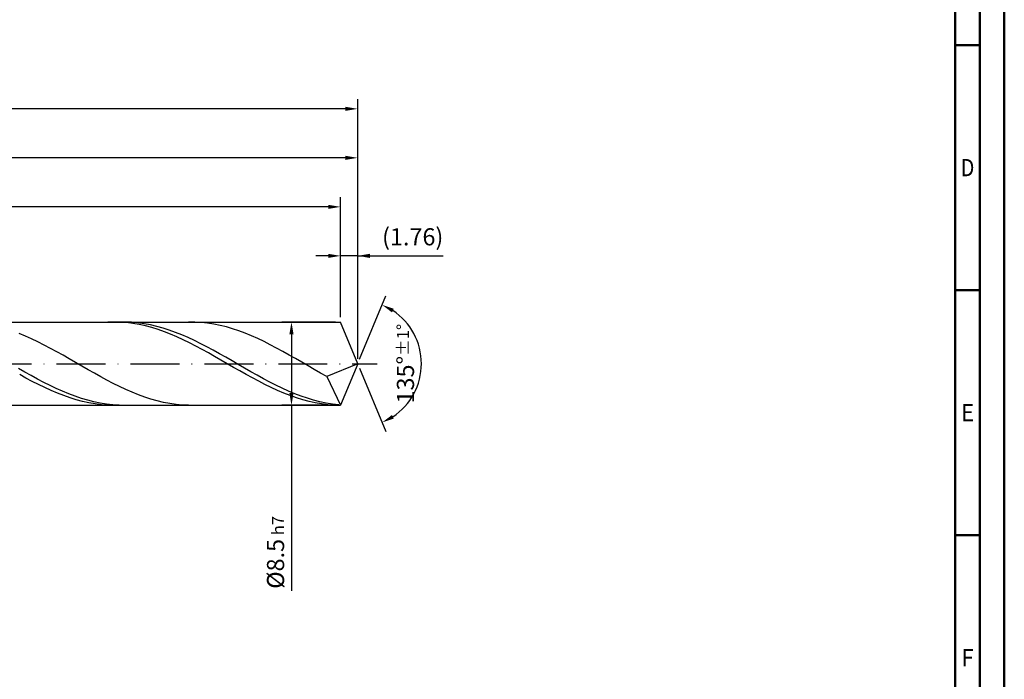
# Model space of a CAD drawing. Units: millimetres. Extents: x -178 to 416, y -196 to 225.
# Drawn here: x 215 to 416, y -64 to 70 of the extents above; entities that cross this region are included whole.
import ezdxf
from ezdxf.enums import TextEntityAlignment as Align

# ---------------------------------------------------------------- set-up
doc = ezdxf.new("R2010")
doc.units = ezdxf.units.MM
doc.linetypes.add('GEN7', pattern=[15, 10, -2.5, 0, -2.5])
doc.layers.get('0').update_dxf_attribs({"linetype": 'CONTINUOUS'})
doc.layers.get('DEFPOINTS').update_dxf_attribs({"linetype": 'CONTINUOUS'})
for name, color, linetype in [('AM_0', 7, 'CONTINUOUS'), ('AM_5', 3, 'CONTINUOUS'), ('AM_7', 4, 'GEN7')]:
    doc.layers.add(name, color=color, linetype=linetype)
doc.layers.add('AM_BOR', color=7, linetype='CONTINUOUS', lineweight=50)
doc.styles.get("Standard").update_dxf_attribs({"font": 'ISOCP.SHX'})
doc.dimstyles.get("Standard").update_dxf_attribs({"dimtxt": 3.5, "dimasz": 2.5, "dimexe": 2, "dimexo": 1, "dimgap": 1.5, "dimtad": 1, "dimdsep": 46, "dimtxsty": 'STANDARD', "dimcen": -2, "dimclrt": 2, "dimazin": 2, "dimtp": 0.1, "dimtm": 0.1, "dimtfac": 1, "dimtmove": 0, "dimatfit": 3, "dimfxl": 1, "dimarcsym": 0})

# ---------------------------------------------------------------- blocks, each defined once
blk = doc.blocks.new('A2')
at = {"layer": 'AM_BOR', "color": 1}
for p, q in [((584, 260), (589, 260)), ((589, 210), (584, 210)), ((584, 160), (589, 160))]:
    blk.add_line(p, q, dxfattribs=at)
for points in [[(0, 0), (594, 0), (594, 420), (0, 420)], [(10, 410), (10, 10), (584, 10), (584, 410)]]:
    blk.add_lwpolyline(points, close=True, dxfattribs=at)
at = {"layer": 'AM_BOR', "color": 7}
blk.add_lwpolyline([(5, 5), (589, 5), (589, 415), (5, 415)], close=True, dxfattribs=at)
at = {"layer": 'AM_BOR', "color": 2}
for s, width, p in [('D', 0.84375, (586.5, 235)), ('E', 0.964286, (586.5, 185)), ('F', 0.964286, (586.5, 135))]:
    blk.add_text(s, height=3.5, dxfattribs=dict(at, width=width)).set_placement(p, align=Align.MIDDLE_CENTER)
blk = doc.blocks.new('MAPAL_FRAME-Model')
blk.add_blockref('A2', (0, 0))
blk = doc.blocks.new('*D42')
at = {"layer": 'AM_5', "color": 0, "lineweight": -2}
for p, q in [((280.48, 9.5), (280.48, 24)), ((284, 1), (284, 24)), ((277.98, 22), (275.48, 22)), ((284, 22), (280.48, 22)), ((284, 22), (301.45, 22)), ((286.5, 22), (289, 22))]:
    blk.add_line(p, q, dxfattribs=at)
at = {"layer": 'AM_5', "color": 0}
for points in [[(277.98, 21.58), (277.98, 22.42), (280.48, 22)], [(286.5, 22.42), (286.5, 21.58), (284, 22)]]:
    blk.add_solid(points, dxfattribs=at)
at = {"layer": 'DEFPOINTS', "color": 0}
for p in [(280.48, 22), (280.48, 8.5), (284, 0)]:
    blk.add_point(p, dxfattribs=at)
at = {"layer": 'AM_5', "color": 2, "insert": (295.23, 25.43), "char_height": 3.5, "attachment_point": 5}
blk.add_mtext('(1.76)', dxfattribs=at)
blk = doc.blocks.new('*D43')
at = {"layer": 'AM_5', "color": 0, "lineweight": -2}
for p, q in [((284.38, 0.92), (289.74, 13.86)), ((284.38, -0.92), (289.74, -13.86))]:
    blk.add_line(p, q, dxfattribs=at)
blk.add_arc((284, 0), 13, 303.5355, 56.4645, dxfattribs=at)
at = {"layer": 'AM_5', "color": 0}
for points in [[(291.38, 11.2), (290.99, 10.47), (288.97, 12.01)], [(290.99, -10.47), (291.38, -11.2), (288.97, -12.01)]]:
    blk.add_solid(points, dxfattribs=at)
at = {"layer": 'DEFPOINTS', "color": 0}
for p in [(280.48, 8.5), (284, 0), (284, 0), (296.01, -4.97), (280.48, -8.5)]:
    blk.add_point(p, dxfattribs=at)
at = {"layer": 'AM_5', "color": 2, "insert": (293.75, 0), "char_height": 3.5, "attachment_point": 5, "rotation": 90}
blk.add_mtext('135%%d{}{\\H0.71x;\\C3;%%p1%%d}', dxfattribs=at)
blk = doc.blocks.new('*D44')
at = {"layer": 'AM_5', "color": 0, "lineweight": -2}
for p, q in [((94, 9.5), (94, 44)), ((284, 1), (284, 44)), ((281.5, 42), (96.5, 42))]:
    blk.add_line(p, q, dxfattribs=at)
at = {"layer": 'AM_5', "color": 0}
for points in [[(96.5, 42.42), (96.5, 41.58), (94, 42)], [(281.5, 41.58), (281.5, 42.42), (284, 42)]]:
    blk.add_solid(points, dxfattribs=at)
at = {"layer": 'DEFPOINTS', "color": 0}
for p in [(94, 42), (94, 8.5), (284, 0)]:
    blk.add_point(p, dxfattribs=at)
at = {"layer": 'AM_5', "color": 2, "insert": (189, 45.25), "char_height": 3.5, "attachment_point": 5}
blk.add_mtext('95{}{\\H0.71x;\\C3;%%p1}', dxfattribs=at)
blk = doc.blocks.new('*D45')
at = {"layer": 'AM_5', "color": 0, "lineweight": -2}
for p, q in [((279.48, 8.5), (268.48, 8.5)), ((270.48, 6), (270.48, -6)), ((279.48, -8.5), (268.48, -8.5)), ((270.48, -8.5), (270.48, -46.33))]:
    blk.add_line(p, q, dxfattribs=at)
at = {"layer": 'AM_5', "color": 0}
for points in [[(270.9, 6), (270.06, 6), (270.48, 8.5)], [(270.06, -6), (270.9, -6), (270.48, -8.5)]]:
    blk.add_solid(points, dxfattribs=at)
at = {"layer": 'DEFPOINTS', "color": 0}
for p in [(280.48, 8.5), (270.48, -8.5), (280.48, -8.5)]:
    blk.add_point(p, dxfattribs=at)
at = {"layer": 'AM_5', "color": 2, "insert": (267.23, -38.5), "char_height": 3.5, "attachment_point": 5, "rotation": 90}
blk.add_mtext('%%c8.5{}{\\H0.71x;\\C3; h7', dxfattribs=at)
blk = doc.blocks.new('*D46')
at = {"layer": 'AM_5', "color": 0, "lineweight": -2}
for p, q in [((0, 7.2), (0, 54)), ((284, 1), (284, 54)), ((281.5, 52), (2.5, 52))]:
    blk.add_line(p, q, dxfattribs=at)
at = {"layer": 'AM_5', "color": 0}
for points in [[(2.5, 52.42), (2.5, 51.58), (0, 52)], [(281.5, 51.58), (281.5, 52.42), (284, 52)]]:
    blk.add_solid(points, dxfattribs=at)
at = {"layer": 'DEFPOINTS', "color": 0}
for p in [(0, 52), (0, 6.2), (284, 0)]:
    blk.add_point(p, dxfattribs=at)
at = {"layer": 'AM_5', "color": 2, "insert": (142, 52), "char_height": 3.5, "attachment_point": 5}
blk.add_mtext('142{}{\\H0.71x;\\C3%%p1.5}\\P MIN. REGRIND LENGTH 132', dxfattribs=at)
blk = doc.blocks.new('*D47')
at = {"layer": 'AM_5', "color": 0, "lineweight": -2}
for p, q in [((120.48, 9.5), (120.48, 34)), ((280.48, 9.5), (280.48, 34)), ((277.98, 32), (122.98, 32))]:
    blk.add_line(p, q, dxfattribs=at)
at = {"layer": 'AM_5', "color": 0}
for points in [[(122.98, 32.42), (122.98, 31.58), (120.48, 32)], [(277.98, 31.58), (277.98, 32.42), (280.48, 32)]]:
    blk.add_solid(points, dxfattribs=at)
at = {"layer": 'DEFPOINTS', "color": 0}
for p in [(120.48, 32), (120.48, 8.5), (280.48, 8.5)]:
    blk.add_point(p, dxfattribs=at)
at = {"layer": 'AM_5', "color": 2, "insert": (200.48, 35.43), "char_height": 3.5, "attachment_point": 5}
blk.add_mtext('(80)', dxfattribs=at)

msp = doc.modelspace()

# ---------------------------------------------------------------- linework, layer by layer
at = {"layer": 'AM_0'}
for p, q in [((82.3284, 8.5), (280.4792, 8.5)), ((234.2576, 8.5), (232.9737, 8.4692)), ((235.5415, 8.4662), (234.2576, 8.5)), ((236.5677, 8.4972), (235.2864, 8.4839)), ((236.8255, 8.368), (235.5415, 8.4662)), ((237.849, 8.4463), (236.5677, 8.4972)), ((238.1094, 8.2062), (236.8255, 8.368)), ((239.1303, 8.3314), (237.849, 8.4463)), ((239.3933, 7.9821), (238.1094, 8.2062)), ((240.4116, 8.1534), (239.1303, 8.3314)), ((241.6929, 7.9137), (240.4116, 8.1534)), ((250.7732, 8.4867), (249.4909, 8.4959)), ((252.0556, 8.4133), (250.7732, 8.4867)), ((253.3379, 8.2761), (252.0556, 8.4133)), ((254.6202, 8.0761), (253.3379, 8.2761)), ((255.9025, 7.8149), (254.6202, 8.0761)), ((284, 0), (280.4792, 8.5)), ((284, 0), (280.4792, 8.5)), ((216.1505, 5.6369), (214.8682, 6.169)), ((240.6773, 7.6972), (239.3933, 7.9821)), ((241.9612, 7.3539), (240.6773, 7.6972)), ((242.9742, 7.6141), (241.6929, 7.9137)), ((243.2451, 6.9547), (241.9612, 7.3539)), ((244.2555, 7.2569), (242.9742, 7.6141)), ((244.5291, 6.5026), (243.2451, 6.9547)), ((245.5368, 6.8447), (244.2555, 7.2569)), ((245.813, 6.0011), (244.5291, 6.5026)), ((246.8182, 6.3807), (245.5368, 6.8447)), ((248.0995, 5.8685), (246.8182, 6.3807)), ((257.1848, 7.4944), (255.9025, 7.8149)), ((258.4672, 7.1171), (257.1848, 7.4944)), ((259.7495, 6.6859), (258.4672, 7.1171)), ((261.0318, 6.2039), (259.7495, 6.6859)), ((262.3141, 5.675), (261.0318, 6.2039)), ((217.4328, 5.0621), (216.1505, 5.6369)), ((218.7151, 4.449), (217.4328, 5.0621)), ((219.9975, 3.8021), (218.7151, 4.449)), ((247.0969, 5.454), (245.813, 6.0011)), ((248.3809, 4.8654), (247.0969, 5.454)), ((249.3808, 5.3118), (248.0995, 5.8685)), ((249.6648, 4.2399), (248.3809, 4.8654)), ((250.6621, 4.7149), (249.3808, 5.3118)), ((250.9487, 3.5821), (249.6648, 4.2399)), ((251.9434, 4.0823), (250.6621, 4.7149)), ((253.2247, 3.4188), (251.9434, 4.0823)), ((263.5965, 5.103), (262.3141, 5.675)), ((264.8788, 4.4923), (263.5965, 5.103)), ((266.1611, 3.8476), (264.8788, 4.4923)), ((221.2798, 3.1263), (219.9975, 3.8021)), ((222.5621, 2.4269), (221.2798, 3.1263)), ((223.8444, 1.7091), (222.5621, 2.4269)), ((252.2327, 2.8971), (250.9487, 3.5821)), ((253.5166, 2.1901), (252.2327, 2.8971)), ((254.506, 2.7294), (253.2247, 3.4188)), ((254.8005, 1.4664), (253.5166, 2.1901)), ((255.7873, 2.0194), (254.506, 2.7294)), ((257.0686, 1.2941), (255.7873, 2.0194)), ((267.4434, 3.1737), (266.1611, 3.8476)), ((268.7258, 2.4757), (267.4434, 3.1737)), ((270.0081, 1.7589), (268.7258, 2.4757)), ((225.1268, 0.9783), (223.8444, 1.7091)), ((226.4091, 0.2401), (225.1268, 0.9783)), ((227.6914, -0.5), (226.4091, 0.2401)), ((256.0845, 0.7316), (254.8005, 1.4664)), ((257.3684, -0.0087), (256.0845, 0.7316)), ((258.3499, 0.5589), (257.0686, 1.2941)), ((259.6312, -0.1804), (258.3499, 0.5589)), ((271.2904, 1.0289), (270.0081, 1.7589)), ((272.5727, 0.291), (271.2904, 1.0289)), ((273.855, -0.4491), (272.5727, 0.291)), ((284, 0), (277.702, -2.6266)), ((284, 0), (280.4792, -8.5)), ((216.0669, -1.7201), (214.7856, -0.9901)), ((217.3482, -2.4372), (216.0669, -1.7201)), ((228.9737, -1.2362), (227.6914, -0.5)), ((230.2561, -1.9631), (228.9737, -1.2362)), ((231.5384, -2.6751), (230.2561, -1.9631)), ((258.6523, -0.749), (257.3684, -0.0087)), ((259.9363, -1.4837), (258.6523, -0.749)), ((260.9125, -0.9184), (259.6312, -0.1804)), ((261.2202, -2.207), (259.9363, -1.4837)), ((262.1938, -1.6494), (260.9125, -0.9184)), ((263.4751, -2.368), (262.1938, -1.6494)), ((275.1374, -1.1858), (273.855, -0.4491)), ((276.4197, -1.9135), (275.1374, -1.1858)), ((277.702, -2.6266), (276.4197, -1.9135)), ((216.2825, -2.93), (214.9986, -2.2239)), ((217.5665, -3.6138), (216.2825, -2.93)), ((218.6295, -3.1357), (217.3482, -2.4372)), ((218.8504, -4.2702), (217.5665, -3.6138)), ((219.9108, -3.8106), (218.6295, -3.1357)), ((221.1921, -4.4566), (219.9108, -3.8106)), ((232.8207, -3.3668), (231.5384, -2.6751)), ((234.103, -4.0329), (232.8207, -3.3668)), ((262.5041, -2.9136), (261.2202, -2.207)), ((263.7881, -3.598), (262.5041, -2.9136)), ((264.7564, -3.0686), (263.4751, -2.368)), ((265.072, -4.255), (263.7881, -3.598)), ((266.0377, -3.746), (264.7564, -3.0686)), ((267.319, -4.395), (266.0377, -3.746)), ((277.702, -2.6266), (280.4792, -8.5)), ((220.1343, -4.8941), (218.8504, -4.2702)), ((221.4183, -5.4808), (220.1343, -4.8941)), ((222.4734, -5.0689), (221.1921, -4.4566)), ((222.7022, -6.0258), (221.4183, -5.4808)), ((223.7547, -5.6428), (222.4734, -5.0689)), ((223.9861, -6.5251), (222.7022, -6.0258)), ((225.036, -6.1739), (223.7547, -5.6428)), ((235.3854, -4.6685), (234.103, -4.0329)), ((236.6677, -5.2687), (235.3854, -4.6685)), ((237.95, -5.829), (236.6677, -5.2687)), ((239.2323, -6.3451), (237.95, -5.829)), ((266.3559, -4.8798), (265.072, -4.255)), ((267.6399, -5.4674), (266.3559, -4.8798)), ((268.6003, -5.0108), (267.319, -4.395)), ((268.9238, -6.0135), (267.6399, -5.4674)), ((269.8816, -5.5886), (268.6003, -5.0108)), ((270.2077, -6.5139), (268.9238, -6.0135)), ((271.1629, -6.1241), (269.8816, -5.5886)), ((225.2701, -6.9748), (223.9861, -6.5251)), ((226.3173, -6.6584), (225.036, -6.1739)), ((226.554, -7.3714), (225.2701, -6.9748)), ((227.5986, -7.0924), (226.3173, -6.6584)), ((227.8379, -7.712), (226.554, -7.3714)), ((228.8799, -7.4728), (227.5986, -7.0924)), ((229.1219, -7.994), (227.8379, -7.712)), ((230.1612, -7.7966), (228.8799, -7.4728)), ((230.4058, -8.2153), (229.1219, -7.994)), ((231.4425, -8.0614), (230.1612, -7.7966)), ((240.5146, -6.813), (239.2323, -6.3451)), ((241.797, -7.2293), (240.5146, -6.813)), ((243.0793, -7.5908), (241.797, -7.2293)), ((244.3616, -7.8948), (243.0793, -7.5908)), ((245.6439, -8.1389), (244.3616, -7.8948)), ((271.4917, -6.9647), (270.2077, -6.5139)), ((272.4442, -6.6133), (271.1629, -6.1241)), ((272.7756, -7.3627), (271.4917, -6.9647)), ((273.7255, -7.0524), (272.4442, -6.6133)), ((274.0595, -7.7046), (272.7756, -7.3627)), ((275.0068, -7.4382), (273.7255, -7.0524)), ((275.3435, -7.9881), (274.0595, -7.7046)), ((276.2881, -7.7676), (275.0068, -7.4382)), ((276.6274, -8.2107), (275.3435, -7.9881)), ((277.5694, -8.0382), (276.2881, -7.7676)), ((278.8507, -8.248), (277.5694, -8.0382)), ((231.6897, -8.3741), (230.4058, -8.2153)), ((232.7238, -8.2651), (231.4425, -8.0614)), ((232.9737, -8.4692), (231.6897, -8.3741)), ((234.0051, -8.4063), (232.7238, -8.2651)), ((235.2864, -8.4839), (234.0051, -8.4063)), ((246.9263, -8.3213), (245.6439, -8.1389)), ((248.2086, -8.4405), (246.9263, -8.3213)), ((249.4909, -8.4959), (248.2086, -8.4405)), ((277.9113, -8.371), (276.6274, -8.2107)), ((279.1953, -8.4677), (277.9113, -8.371)), ((280.132, -8.3954), (278.8507, -8.248))]:
    msp.add_line(p, q, dxfattribs=at)
at = {"layer": 'AM_0', "extrusion": (0, 0, -1)}
for p in [(284, 0), (82.3284, -8.5)]:
    msp.add_line(p, (280.4792, -8.5), dxfattribs=at)
at = {"layer": 'AM_7'}
msp.add_line((-4, 0), (288, 0), dxfattribs=at)

# ---------------------------------------------------------------- block references
at = {"layer": 'AM_0'}
msp.add_blockref('MAPAL_FRAME-Model', (-178, -195), dxfattribs=at)

# ---------------------------------------------------------------- dimensions: what is measured, and where the dimension line sits
at = {"layer": 'AM_5'}
for base, p1, p2, text, picture, middle in [((0, 52), (284, 0), (0, 6.2), '<>{}{\\H0.71x;\\C3%%p1.5}\\X MIN. REGRIND LENGTH 132', '*D46', (142, 52)), ((94, 42), (284, 0), (94, 8.5), '<>{}{\\H0.71x;\\C3;%%p1}', '*D44', (189, 42)), ((120.4792, 32), (280.4792, 8.5), (120.4792, 8.5), '(80)', '*D47', (200.4792, 32)), ((280.4792, 22), (284, 0), (280.4792, 8.5), '(<>)', '*D42', (295.225, 22))]:
    dim = msp.add_linear_dim(base=base, p1=p1, p2=p2, text=text, dimstyle='STANDARD', override={"dimdec": 3, "dimlfac": 0.5, "dimtp": 0.01}, dxfattribs=at)
    dim.commit()
    dim.dimension.update_dxf_attribs({"geometry": picture, "text_midpoint": middle, "dimtype": 160})
dim = msp.add_angular_dim_2l(base=(296.0104, -4.9749), line1=((284, 0), (280.4792, 8.5)), line2=((284, 0), (280.4792, -8.5)), text='<>{}{\\H0.71x;\\C3;%%p1%%d}', dimstyle='STANDARD', override={"dimdec": 3, "dimtp": 0.01}, dxfattribs=at)
dim.commit()
dim.dimension.update_dxf_attribs({"geometry": '*D43', "text_midpoint": (293.7464, 0)})
dim = msp.add_linear_dim(base=(270.4792, -8.5), p1=(280.4792, 8.5), p2=(280.4792, -8.5), angle=90, text='%%c<>{}{\\H0.71x;\\C3; h7', dimstyle='STANDARD', override={"dimdec": 3, "dimlfac": 0.5, "dimtp": 0.01}, dxfattribs=at)
dim.commit()
dim.dimension.update_dxf_attribs({"geometry": '*D45', "text_midpoint": (270.4792, -38.5), "dimtype": 160})

doc.saveas('drawing.dxf')
